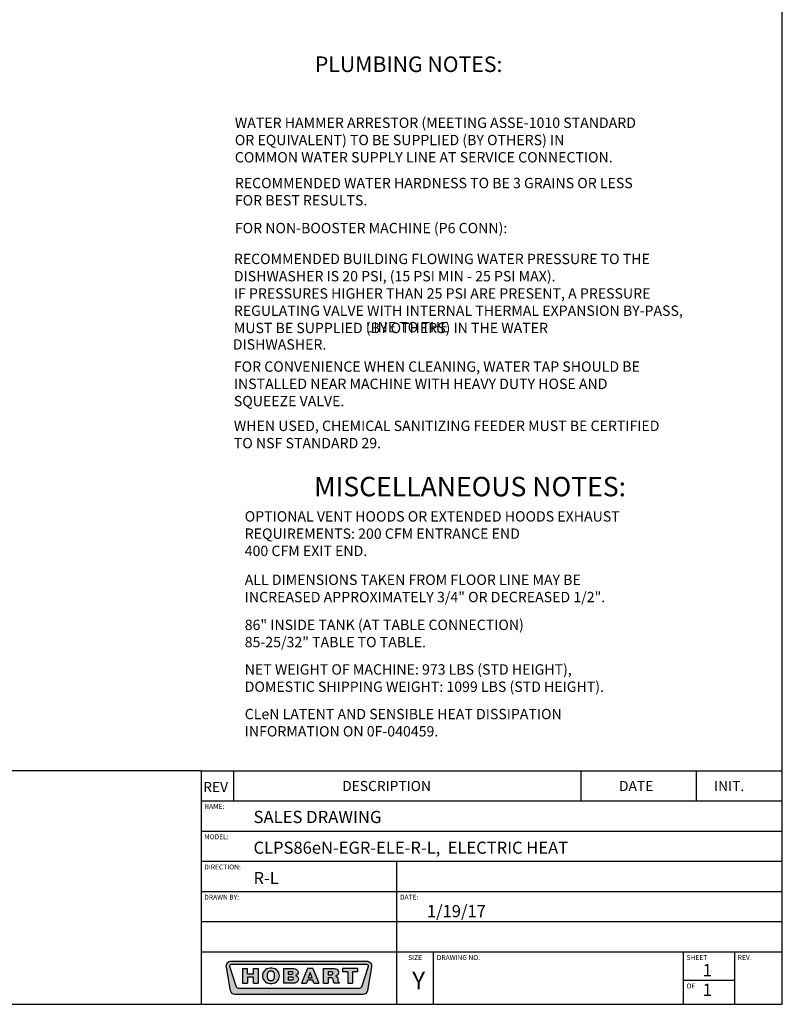
# Model space of a CAD drawing. Extents: x 0 to 411, y 0 to 262.
# Drawn here: x 301 to 411, y 0 to 143 of the extents above; entities that cross this region are included whole.
import ezdxf
from ezdxf.enums import TextEntityAlignment as Align

# ---------------------------------------------------------------- set-up
doc = ezdxf.new("R2010")
doc.units = 0
doc.header["$LTSCALE"] = 12
doc.header["$MEASUREMENT"] = 0
doc.linetypes.add('C_SOLID_L', pattern=[0])
doc.linetypes.add('C_SOLID_M', pattern=[0])
doc.layers.get('0').update_dxf_attribs({"linetype": 'C_SOLID_M'})
doc.layers.add('TITLEBLOCK', color=7, linetype='CONTINUOUS')
doc.styles.add('rev', font='romans.shx', dxfattribs={"height": 2.5})
doc.styles.get("Standard").update_dxf_attribs({"font": 'romans.shx'})
doc.styles.add('TITLE', font='romans.shx', dxfattribs={"height": 1.5})
doc.styles.add('TITLEBLOCK', font='romans.shx', dxfattribs={"height": 2.25})

# ---------------------------------------------------------------- blocks, each defined once
blk = doc.blocks.new('C-line Titleblock')
at = {"layer": 'TITLEBLOCK', "lineweight": 25}
h = blk.add_hatch(color=256, dxfattribs=at)
edge = h.paths.add_edge_path(flags=16)
edge.add_line((331.6499757664806, 5.809659530095214), (351.1895223651746, 5.809659530095214))
edge.add_arc((351.1895223651745, 5.560470983146567), 0.2491885469486466, -17.295673618048284, 89.99999999998693, ccw=False)
edge.add_line((351.4274434162522, 5.486386535490581), (350.5329500761282, 2.613735089770177))
edge.add_arc((350.1243987762979, 2.740950807967259), 0.4278995250633549, 270, 342.70432638196075, ccw=False)
edge.add_line((350.1243987762979, 2.313051282903892), (332.7150954336698, 2.313051282903892))
edge.add_arc((332.7150954336697, 2.74095080796733), 0.4278995250634381, 197.2956023126417, 270.0000000000076, ccw=False)
edge.add_line((332.3065439755179, 2.613735598218124), (331.4120546232039, 5.486386831586739))
edge.add_arc((331.6499757664805, 5.56047098314653), 0.2491885469486425, 89.99999999998693, 197.2956023126359, ccw=False)
edge = h.paths.add_edge_path()
edge.add_line((331.6520471775116, 6.259894156163305), (351.1831373632508, 6.259894156163305))
edge.add_arc((351.1831373632508, 5.504777347227931), 0.7551168089353748, -9.827055625554578, 90, ccw=False)
edge.add_line((351.9271746558956, 5.375897937349546), (351.3382953403395, 1.97622244182789))
edge.add_arc((350.6686617769592, 2.092213910718419), 0.6796051280418247, 270, 350.1729443744468, ccw=False)
edge.add_line((350.6686617769592, 1.412608782676585), (332.181858951042, 1.412608782676585))
edge.add_arc((332.181858951042, 2.092213910718429), 0.6796051280418434, 190.0778122233143, 270, ccw=False)
edge.add_line((331.512739439052, 1.973292891823419), (330.9085810530783, 5.372642881789023))
edge.add_arc((331.6520471775116, 5.504777347227929), 0.7551168089353689, 90, 190.077812223315, ccw=False)
for points in [[(335.5331451830658, 5.167988244244423), (334.8325678659054, 5.167988244244423), (334.8325678659054, 4.410588200676962), (333.9552657668397, 4.410588200676962), (333.9552657668397, 5.167988244244423), (333.2546884496795, 5.167988244244423), (333.2546884496796, 3.085164876342819), (333.9552657668397, 3.085164876342819), (333.9552657668397, 3.947753425537115), (334.8325678659054, 3.947753425537115), (334.8325678659054, 3.085164876342819), (335.5331451830658, 3.085164876342819)], [(349.1777100945623, 4.711440167685996), (349.9298400120848, 4.711440167685996), (349.9298400120848, 5.167988244244423), (347.7313150563742, 5.167988244244423), (347.7313150563741, 4.711440167685996), (348.4834449738967, 4.711440167685996), (348.4834449738967, 3.085164876342819), (349.1777100945623, 3.085164876342819)]]:
    blk.add_hatch(color=256, dxfattribs=at).paths.add_polyline_path(points)
h = blk.add_hatch(color=256, dxfattribs=at)
h.paths.add_polyline_path([(337.4780780359674, 5.228996395986883, 0.03541593443237081), (337.2405400948251, 5.228996395986883, 0.2278288907180235), (336.3800759921043, 4.814537320030826, 0.1700901499565958), (336.1390734106926, 4.126575150181878, 0.1700894919012614), (336.3800759921043, 3.43861580055642, 0.2278288907180168), (337.2405400948251, 3.02415672460036, 0.03541593443237509), (337.4780780359674, 3.02415672460036, 0.2278290872804344), (338.3385426529059, 3.43861644442536, 0.170089628659751), (338.5795447201007, 4.126576560293621, 0.1700896286597509), (338.3385426529059, 4.814536676161882, 0.2278290872804346)])
h.paths.add_polyline_path([(337.5247391447926, 4.7924214589797), (337.5612859772689, 4.780874747125068), (337.6003480423221, 4.76612969376551), (337.637341807874, 4.745734558771101), (337.6622744332054, 4.730380519156551), (337.6882457950849, 4.713397948772194), (337.7127552852189, 4.694613217014794), (337.7394689856196, 4.667704259761791), (337.7632361372323, 4.637818914510728), (337.7901853714791, 4.598766594540379), (337.8137437411549, 4.557857458936272), (337.8426909146471, 4.49003613176027), (337.8642513450774, 4.419015051966991), (337.8931429183801, 4.273777576174655), (337.9021052961106, 4.126576560293508), (337.8931300075943, 3.979374016491697), (337.8642245931686, 3.834138068620121), (337.8426801831237, 3.763123301867314), (337.8137437411552, 3.695295661651055), (337.7901806947762, 3.654379164486908), (337.7632361372324, 3.615334206076515), (337.7394717916005, 3.58545244276241), (337.7127552852186, 3.558539903572392), (337.6882479843852, 3.539756479548181), (337.6622744332047, 3.522772601430322), (337.6373365609609, 3.507415607827152), (337.6003508673973, 3.48702501168956), (337.5502900196367, 3.468127500168251), (337.4981001520176, 3.454157877705008), (337.4477294295708, 3.444670812282602), (337.3971477779857, 3.43940951251696), (337.3467701915881, 3.438346519460776), (337.2960567716489, 3.44152493496469), (337.2459969165039, 3.448838360355236), (337.1938541523568, 3.460745023909563), (337.157332153524, 3.472278373462139), (337.1182691544965, 3.487023941964203), (337.0812763231849, 3.507418561152864), (337.0563436975871, 3.522772601430425), (337.0303723363843, 3.539755171627263), (337.0058628455739, 3.558539903572406), (336.9791491464687, 3.585448860075786), (336.9553819935601, 3.615334206076476), (336.92843275965, 3.654386525247379), (336.9048743896377, 3.695295661650881), (336.8759272171371, 3.763116985348208), (336.8543667857151, 3.834138068620259), (336.8254752118401, 3.979375537867469), (336.816512834682, 4.12657656029365), (336.8254881243854, 4.273779110645638), (336.8543935376238, 4.419015051966802), (336.8759379489122, 4.49002982035212), (336.9048743896375, 4.557857458936315), (336.9284374365746, 4.598773957864601), (336.95538199356, 4.637818914510813), (336.9791463405172, 4.667700678383873), (337.0058628455738, 4.694613217014727), (337.0303701466185, 4.713396641872244), (337.0563436975874, 4.730380519156697), (337.0812815705139, 4.745737513008542), (337.1182565475114, 4.766122201176834), (337.168384284182, 4.785034404374528), (337.2204960873137, 4.798991388644108), (337.2708897618117, 4.808482418703541), (337.3214703497789, 4.813743607728469), (337.3718479351144, 4.814806601132318), (337.4225613586916, 4.811628185735206), (337.4726427765611, 4.804311610106389)], flags=16)
h = blk.add_hatch(color=256, dxfattribs=at)
h.paths.add_polyline_path([(339.1896462455084, 3.085164876342819), (340.837321391943, 3.08516487634282), (340.9752901319637, 3.112211430485748), (341.1003729117369, 3.183852668117379), (341.2424758967404, 3.33786507355822), (341.3216111979865, 3.531186076765957), (341.3317111346034, 3.734481274139753), (341.2676258459125, 3.926699673266523), (341.1209808681915, 4.092109475957396), (340.922633229289, 4.184186796017812), (341.0692027524179, 4.240550974347288), (341.1907141079479, 4.343280397992092), (341.2864713497615, 4.521426526404456), (341.2987115640047, 4.721967043821234), (341.2216858310026, 4.914483388139307), (341.0722834074366, 5.061301631721554), (340.8875195025451, 5.143541748049315), (340.6875909580688, 5.167988244244427), (339.1896462455085, 5.167988244244427)])
h.paths.add_polyline_path([(339.8544830124354, 4.34328039799206), (339.8544830124354, 4.721967043821355), (340.4162195946205, 4.721967043821355, -1), (340.4162195946205, 4.343280397992061)], flags=16)
h.paths.add_polyline_path([(339.8544830124354, 3.926699673266441), (340.451960144854, 3.926699673266441, -1), (340.451960144854, 3.531186076765888), (339.8544830124354, 3.531186076765888)], flags=16)
h = blk.add_hatch(color=256, dxfattribs=at)
h.paths.add_polyline_path([(341.7668900303775, 3.085164876342819), (342.4969151638105, 3.085164876342819), (342.6404611460584, 3.484885662716319), (343.4473725894569, 3.484885788117356), (343.590918761495, 3.085164876342819), (344.3209325834875, 3.085164876342819), (343.4341552011102, 5.167988244244427), (342.6536678749905, 5.167988244244427)])
h.paths.add_polyline_path([(342.7742350872281, 3.857278469781793), (343.0439362329451, 4.608291913519686), (343.3136366273794, 3.857278469781789)], flags=16)
h = blk.add_hatch(color=256, dxfattribs=at)
h.paths.add_polyline_path([(344.9542253138111, 5.167988244244427), (344.9542253138112, 3.085164876342819), (345.6274371002047, 3.085164876342819), (345.6274371002047, 3.844651568801115), (346.2561359011757, 3.844651568801115), (346.3447116848744, 3.672953851624168), (346.3411512766081, 3.553189521801034), (346.3889692835712, 3.31090763995994), (346.5027336421034, 3.085164876342819), (347.2937073312866, 3.085164876342819), (347.2937073312866, 3.106432643884411), (347.1184100328774, 3.242601697948217), (347.0418074629217, 3.450854833849448), (347.0259334071486, 3.741110653766381), (347.0195819356762, 3.793520494095272), (347.0055892728936, 3.844651568801204), (346.8985165787846, 4.002453636124095), (346.7310076803826, 4.089966573022465), (346.9025346729057, 4.163104222703684), (347.0396444528691, 4.292772794069517), (347.131963100963, 4.496394242984589), (347.133008614781, 4.719867018976046), (347.0776190226929, 4.870669958685415), (346.9797469289377, 4.996214237471776), (346.8858529653601, 5.066569453080739), (346.7795356430496, 5.117507392230735), (346.6430986332606, 5.15543289445516), (346.5026533863767, 5.167988244244423)])
h.paths.add_polyline_path([(345.6274371002046, 4.71984778976023), (346.1498080895959, 4.719845695586269, -0.414212388171065), (346.3632535852199, 4.506399344262245), (346.3632535852199, 4.506219145395228, -0.4142135623730872), (346.1498072338941, 4.292772794069499), (345.6274371002047, 4.292772794069499)], flags=16)
for p, q in [((327.2450289048591, 33.84111639926611), (264.9225077867914, 33.84111639926611)), ((327.2450289048591, 33.84111639926611), (411.4090710112249, 33.84111639926611)), ((327.2572155418695, 33.84111639926611), (327.2572155418695, 2.4298593289757e-07)), ((331.9445052605107, 33.84111639926611), (331.9445052605107, 29.46785488357861)), ((382.2362594279165, 33.84111639926611), (382.2362594279166, 29.46785488357861)), ((398.9543160972198, 33.84111639926611), (398.9543160972198, 29.46785488357861)), ((327.2450289048591, 29.46785488357861), (411.4090710112249, 29.46785488357861)), ((327.2450289048591, 25.09459336789111), (411.4090710112249, 25.09459336789111)), ((327.2450289048591, 20.72133185220361), (411.4090710112249, 20.72133185220361)), ((355.5779689988929, 2.429859335961737e-07), (355.5779689988929, 20.72133185220361)), ((327.2450289048591, 16.34807033651611), (411.4090710112249, 16.34807033651611)), ((327.2450289048591, 11.97480882082861), (411.4090710112249, 11.97480882082861)), ((327.2450289048591, 7.601547305141113), (411.4090710112249, 7.601547305141113)), ((360.9195089068428, 2.429859335961737e-07), (360.9195089068428, 7.601547305141113)), ((397.0775053728178, 7.601547305141113), (397.0775053728178, 2.4298593289757e-07)), ((404.4910586655402, 7.601547305141113), (404.4910586655402, 2.4298593289757e-07)), ((346.3632535852199, 4.506399344262249), (346.3632535852199, 4.506219145395235)), ((397.0775053728178, 3.482001530075865), (404.4910586655402, 3.482001530075865))]:
    blk.add_line(p, q, dxfattribs=at)
at = {"layer": 'TITLEBLOCK', "linetype": 'C_SOLID_M', "lineweight": 25}
for p, q in [((333.2546884496795, 5.167988244244427), (333.2546884496795, 3.085164876342819)), ((333.2546884496795, 5.167988244244427), (333.9552657668397, 5.167988244244427)), ((333.9552657668397, 4.410588200676962), (333.9552657668397, 5.167988244244427)), ((333.9552657668397, 4.410588200676962), (334.8325678659054, 4.410588200676962)), ((334.8325678659054, 5.167988244244427), (335.5331451830658, 5.167988244244427)), ((334.8325678659054, 4.410588200676962), (334.8325678659054, 5.167988244244427)), ((335.5331451830658, 5.167988244244427), (335.5331451830658, 3.085164876342819)), ((339.1896462455084, 5.167988244244427), (340.6875909580688, 5.167988244244427)), ((339.1896462455084, 5.167988244244427), (339.1896462455084, 3.085164876342819)), ((339.8544830124354, 4.721967043821355), (339.8544830124354, 4.343280397992061)), ((340.4162195946205, 4.721967043821355), (339.8544830124354, 4.721967043821355)), ((339.8544830124354, 4.343280397992061), (340.4162195946205, 4.343280397992061)), ((342.6536596394055, 5.167968900878009), (341.7668780646031, 3.085136771677469)), ((343.4341542646342, 5.167988244244427), (342.6536405718141, 5.167988244244427)), ((343.0439362329452, 4.608291913519693), (342.7742350872281, 3.857278469781789)), ((343.3136366273794, 3.857278469781789), (343.0439362329452, 4.608291913519693)), ((343.434158881617, 5.167979599633483), (344.3209292445972, 3.08517271858026)), ((344.9542253138111, 5.167988244244427), (346.5026533863767, 5.167988244244427)), ((344.9542253138111, 3.085164876342819), (344.9542253138111, 5.167988244244427)), ((346.1498080895959, 4.719845695586269), (345.6274371002046, 4.719847789760227)), ((345.6274371002046, 4.719847789760227), (345.6274371002046, 4.292772794069499)), ((345.6274371002046, 4.292772794069499), (346.1498072338941, 4.292772794069499)), ((349.9298400120848, 5.167988244244427), (347.7313150563742, 5.167988244244427)), ((347.7313150563742, 5.167988244244427), (347.7313150563742, 4.711440167685996)), ((348.4834449738967, 4.711440167685996), (347.7313150563742, 4.711440167685996)), ((348.4834449738967, 4.711440167685996), (348.4834449738967, 3.085164876342819)), ((349.1777100945623, 4.711440167685996), (349.1777100945623, 3.085164876342819)), ((349.9298400120848, 4.711440167685996), (349.1777100945623, 4.711440167685996)), ((349.9298400120848, 4.711440167685996), (349.9298400120848, 5.167988244244427)), ((333.2546884496795, 3.085164876342819), (333.9552657668397, 3.085164876342819)), ((334.8325678659054, 3.947753425537115), (333.9552657668397, 3.947753425537115)), ((333.9552657668397, 3.947753425537115), (333.9552657668397, 3.085164876342819)), ((334.8325678659054, 3.085164876342819), (334.8325678659054, 3.947753425537115)), ((334.8325678659054, 3.085164876342819), (335.5331451830658, 3.085164876342819)), ((340.8373213919431, 3.085164876342819), (339.1896462455084, 3.085164876342819)), ((339.8544830124354, 3.926699673266441), (339.8544830124354, 3.531186076765888)), ((340.451960144854, 3.926699673266441), (339.8544830124354, 3.926699673266441)), ((339.8544830124354, 3.531186076765888), (340.451960144854, 3.531186076765888)), ((341.7668682970129, 3.085164876342819), (342.4969278897282, 3.085164876342819)), ((342.6404632242628, 3.484891449722419), (342.4969135888964, 3.085160490808107)), ((343.4473804374649, 3.484885788118575), (342.6404626106027, 3.484885662716547)), ((342.7742350872281, 3.857278469781789), (343.3136366273794, 3.857278469781789)), ((343.590912891597, 3.085181221752446), (343.4473666615614, 3.484902295027844)), ((343.590921286535, 3.085164876342819), (344.3209273754327, 3.085164876342819)), ((344.9542253138111, 3.085164876342819), (345.6274371002046, 3.085164876342819)), ((346.1807735830087, 3.844651568801115), (345.6274371002046, 3.844651568801115)), ((345.6274371002046, 3.844651568801115), (345.6274371002046, 3.085164876342819)), ((347.2937073312866, 3.085164876342819), (346.5027336421034, 3.085164876342819)), ((347.0259293892123, 3.741184121404203), (347.0418047240926, 3.450904913116645)), ((347.2937073312866, 3.085164876342819), (347.2937073312866, 3.106432643884361)), ((348.4834449738967, 3.085164876342819), (349.1777100945623, 3.085164876342819))]:
    blk.add_line(p, q, dxfattribs=at)
at = {"layer": 'TITLEBLOCK', "color": 4, "lineweight": 25}
blk.add_lwpolyline([(-1.722906972645433e-07, 2.429859335961737e-07), (411.4090710112249, 2.429859335961737e-07), (411.4090710112249, 261.8057750435769), (-1.722906972645433e-07, 261.8057750435769)], close=True, dxfattribs=at)
at = {"layer": 'TITLEBLOCK', "lineweight": 25}
for points in [[(331.6520471775116, 6.259894156163305), (351.1831373632508, 6.259894156163305, -0.4653892839387741), (351.9271746558956, 5.375897937349546), (351.3382953403395, 1.97622244182789, -0.3648250481430176), (350.6686617769592, 1.412608782676585), (332.181858951042, 1.412608782676585, -0.3635857842178233), (331.512739439052, 1.973292891823419), (330.9085810530783, 5.372642881789023, -0.4667210696591665)], [(331.6499757664806, 5.809659530095214), (351.1895223651746, 5.809659530095214, -0.5056604324797499), (351.4274434162522, 5.486386535490581), (350.5329500761282, 2.613735089770177, -0.3283207533760429), (350.1243987762979, 2.313051282903892), (332.7150954336698, 2.313051282903892, -0.3283210980425486), (332.3065439755179, 2.613735598218124), (331.4120546232039, 5.486386831586739, -0.5056600417980682)]]:
    blk.add_lwpolyline(points, format="xyb", close=True, dxfattribs=at)
at = {"layer": 'TITLEBLOCK', "linetype": 'C_SOLID_M', "lineweight": 25}
for points in [[(337.9021052961106, 4.126576560293621), (337.8931429183801, 4.273777576174904), (337.8642513450775, 4.419015051967051), (337.8426909146469, 4.490036131760363), (337.813743741155, 4.557857458936354), (337.7901853714789, 4.598766594540635), (337.7632361372324, 4.63781891451076), (337.7394689856196, 4.667704259761923), (337.7127552852187, 4.694613217014783), (337.6882457950849, 4.713397948772055), (337.662274433205, 4.730380519156959), (337.6373418078742, 4.74573455877097), (337.6117668292825, 4.75983437080885), (337.5869010167278, 4.771205644298163), (337.5612859772688, 4.780874747125086), (337.5362019935252, 4.788799853429239), (337.510805125255, 4.79560167295103), (337.4856512919127, 4.801342627455309), (337.4602975213325, 4.80611517313195), (337.4351129705985, 4.809794475315503), (337.40978991741, 4.812428623622242), (337.3845706758044, 4.814009215508356), (337.3593090653963, 4.814542024421996), (337.3340441760416, 4.814008922040166), (337.3088282133825, 4.812428623622242), (337.2835118736152, 4.809795319932267), (337.25832060946, 4.80611517313195), (337.2329797973129, 4.801342542197325), (337.2078397574463, 4.79560167295103), (337.1824368635586, 4.788798074359448), (337.1573589054325, 4.780874747125086), (337.1317307652262, 4.771205756914199), (337.1068513015101, 4.75983437080885), (337.0812815705136, 4.745737513008379), (337.0563436975875, 4.730380519156959), (337.0303701466187, 4.713396641872279), (337.0058628455738, 4.694613217014783), (336.9791463405172, 4.667700678384001), (336.95538199356, 4.63781891451076), (336.9284374365746, 4.598773957864786), (336.9048743896375, 4.557857458936354), (336.8759379489122, 4.490029820351769), (336.8543935376238, 4.419015051967051), (336.8254881243855, 4.27377911064589), (336.816512834682, 4.126576560293621)], [(340.6875909580688, 5.167988244244423), (340.8875195025451, 5.143541748049319), (341.0722834074366, 5.061301631721566), (341.2216858310026, 4.914483388139324), (341.2987115640047, 4.721967043821355), (341.2864713497615, 4.521426526404447), (341.1907141079478, 4.343280397992061), (341.0692027524179, 4.24055097434735), (340.922633229289, 4.184186796017801)], [(346.5026533863767, 5.167988244244423), (346.6430986332606, 5.155432894455164), (346.7795356430496, 5.117507392230738), (346.8858529653601, 5.066569453080714), (346.9797469289376, 4.996214237471783), (347.0776190226929, 4.870669958685376), (347.133008614781, 4.719867018976039), (347.1319631009629, 4.496394242984614), (347.039644452869, 4.292772794069499), (346.9025346729057, 4.163104222703694), (346.7310076803826, 4.089966573022455)], [(336.816512834682, 4.126576560293621), (336.8254752118401, 3.979375537867234), (336.8543667857151, 3.834138068620238), (336.8759272171372, 3.76311698534807), (336.9048743896375, 3.695295661650931), (336.9284327596501, 3.654386525247517), (336.95538199356, 3.615334206076483), (336.9791491464687, 3.585448860075768), (337.0058628455738, 3.558539903572505), (337.0303723363842, 3.539755171627355), (337.0563436975875, 3.52277260143028), (337.081276323185, 3.507418561152704), (337.1068513015101, 3.493318749778439), (337.1317202768558, 3.481946389008328), (337.1573321535238, 3.472278373462157), (337.1824231528593, 3.464354840380523), (337.2078397574463, 3.457551447636259), (337.2329834446637, 3.451809952548508), (337.25832060946, 3.447037947455335), (337.2835051605992, 3.443358645243663), (337.3088282133825, 3.440724496965), (337.3340474553965, 3.439143904886802), (337.3593090653963, 3.438611096165292), (337.384573954751, 3.439144198361522), (337.40978991741, 3.440724496965), (337.4351062571772, 3.443357800708764), (337.4602975213325, 3.447037947455335), (337.4856413907275, 3.451811334361995), (337.5107783733462, 3.457551447636259), (337.5361887927504, 3.464353035413737), (337.5612859772688, 3.472278373462157), (337.5869034967988, 3.481948752453402), (337.6117668292825, 3.493318749778439), (337.6373365609605, 3.507415607827017), (337.662274433205, 3.52277260143028), (337.6882479843852, 3.539756479548259), (337.7127552852187, 3.558539903572505), (337.7394717916006, 3.585452442762406), (337.7632361372324, 3.615334206076483), (337.7901806947761, 3.654379164486741), (337.813743741155, 3.695295661650931), (337.8426801831238, 3.763123301867413), (337.8642245931686, 3.834138068620238), (337.8931300075943, 3.979374016491555), (337.9021052961106, 4.126576560293621)], [(340.922633229289, 4.184186796017801), (341.1209808681915, 4.092109475957404), (341.2676258459126, 3.926699673266441), (341.3317111346033, 3.734481274139924), (341.3216111979865, 3.531186076765934), (341.2424758967405, 3.33786507355828), (341.1003729117368, 3.183852668117368), (340.9752901319637, 3.112211430485758), (340.8373213919431, 3.085164876342862)], [(346.1807735830087, 3.844651568801158), (346.280716170364, 3.797004503982755), (346.3364429406494, 3.688982211160596), (346.3431495035757, 3.620405496967397), (346.3411512766081, 3.553189521801048), (346.3889692835712, 3.31090763995994), (346.5027336421034, 3.085164876342862)], [(346.7310076803826, 4.089966573022455), (346.8985165787844, 4.002453636124109), (347.0055892728936, 3.844651568801158), (347.0195819356762, 3.793520494095262), (347.0259207236252, 3.741215313204442)], [(347.0417846055776, 3.450916974239643), (347.1184100328774, 3.242601697948245), (347.2937073312866, 3.106432643884403)]]:
    blk.add_lwpolyline(points, dxfattribs=at)
for centre, radius, start, end in [((337.2414936587887, 4.126576560293621), 1.102420248096973, 141.387811801014, 180.0000732873437), ((337.2414936587887, 4.126576560293621), 1.102420248096973, 90.05107181714385, 141.387811801014), ((337.3593090653963, 3.554326477927439), 1.678876232133794, 85.97585310977436, 94.05771542525613), ((337.4771244720038, 4.126576560293621), 1.102420248096973, 38.61214537311555, 89.99987271912362), ((337.4771244720038, 4.126576560293621), 1.102420248096973, 0, 38.61214537311555), ((340.4162195946205, 4.532623720906706), 0.1893433229146469, 270, 90), ((337.2414936587887, 4.126576560293621), 1.102420248096973, 180.000035995683, 218.612188198986), ((337.2414936587887, 4.126576560293621), 1.102420248096973, 218.612188198986, 269.9489281828562), ((337.3593090653963, 4.698826642659803), 1.678876232133794, 265.9422845747438, 274.0241468902257), ((337.4771244720038, 4.126576560293621), 1.102420248096973, 270.0001272808634, 321.3878546268845), ((337.4771244720038, 4.126576560293621), 1.102420248096973, 321.3878546268845, 0), ((340.451960144854, 3.728942875016166), 0.1977567982502764, 270, 90)]:
    blk.add_arc(centre, radius, start, end, dxfattribs=at)
at = {"layer": 'TITLEBLOCK', "lineweight": 25}
for centre, start, end in [((346.1498072338941, 4.506219145395235), 270, 0), ((346.1498072338941, 4.506399344262249), 0, 89.99977030246359)]:
    blk.add_arc(centre, 0.2134463513257352, start, end, dxfattribs=at)
for s, height, style, p in [('REV', 1.46484375, 'TITLE', (327.5545673996495, 30.7424592042966)), ('DESCRIPTION', 1.46484375, 'TITLE', (347.6820619065345, 30.89048208595241)), ('DATE', 1.46484375, 'TITLE', (387.7711778862139, 30.89048208595241)), ('INIT.', 1.46484375, 'TITLE', (401.53057723146, 30.89048208595241)), ('NAME:', 0.7079020439062501, 'TITLE', (327.7076640989005, 28.31465446888019)), ('SALES DRAWING', 1.769755109765625, 'TITLEBLOCK', (334.8410841521687, 26.25353820732471)), ('MODEL:', 0.7079020439062501, 'TITLE', (327.7076640989005, 23.91386154940724)), ('DIRECTION:', 0.7079020439062501, 'TITLE', (327.7076640989005, 19.54060003371974)), ('DRAWN BY:', 0.7079020439062501, 'TITLE', (327.7076640989005, 15.16733851803224)), ('DATE:', 0.7079020439062501, 'TITLE', (356.0406041929343, 15.16733851803224)), ('SIZE', 0.7079020439062501, 'TITLE', (357.2302069298862, 6.420815486657242)), ('DRAWING NO.', 0.7079020439062501, 'TITLE', (361.3821441008842, 6.420815486657242)), ('SHEET', 0.7079020439062501, 'TITLE', (397.5401405668592, 6.420815486657242)), ('1', 1.769755109765625, 'TITLEBLOCK', (399.8802060339836, 4.051912275107949)), ('REV.', 0.7079020439062501, 'TITLE', (404.9536938595815, 6.420815486657242)), ('Y', 2.556312936328125, 'TITLEBLOCK', (357.8260416256958, 2.165512631014602)), ('OF', 0.7079020439062501, 'TITLE', (397.5401405668592, 2.301269711591996)), ('1', 1.769755109765625, 'TITLEBLOCK', (399.8802060339836, 1.208956420061532))]:
    blk.add_text(s, height=height, dxfattribs=dict(at, style=style)).set_placement(p)
for tag, height, style, p in [('PROJECT', 2.63671875, 'TITLEBLOCK', (296.0837683458253, 29.88208872322263)), ('INFORMATION', 2.63671875, 'TITLEBLOCK', (296.0837683458252, 25.7487184485221)), ('INFORMATION', 2.63671875, 'TITLEBLOCK', (296.0837683458253, 21.397800694921)), ('REV', 2.9296875, 'rev', (407.8539208143543, 2.018428988007784))]:
    blk.add_attdef(tag, text='', height=height, dxfattribs=dict(at, style=style)).set_placement(p, align=Align.CENTER)
for tag, p, height, style in [('TYPE', (334.8410841521687, 21.80729458245151), 1.7578125, 'TITLE'), ('DIR.', (334.8410841521687, 17.40816178548096), 1.7578125, 'TITLE'), ('HO#', (289.7944390308039, 13.32813410103634), 2.63671875, 'TITLEBLOCK'), ('DATE', (359.9462084528095, 12.61894808519907), 1.7578125, 'TITLE'), ('NAME', (334.8410841521687, 12.37018329592917), 1.7578125, 'TITLE'), ('PROJECT', (289.8620788599495, 7.445849015801141), 2.63671875, 'TITLEBLOCK'), ('QUOTE', (289.8620788599495, 2.212503235177476), 2.63671875, 'TITLEBLOCK')]:
    blk.add_attdef(tag, p, '', height=height, dxfattribs=dict(at, style=style))
at = {"layer": 'TITLEBLOCK', "lineweight": 25, "style": 'TITLEBLOCK'}
blk.add_attdef('DRAWING#', text='', height=2.63671875, dxfattribs=at).set_placement((393.2404067731529, 2.120162892812506), align=Align.RIGHT)

msp = doc.modelspace()

# ---------------------------------------------------------------- block references
ref = msp.add_blockref('C-line Titleblock', (1.722906972645433e-07, -2.429859335961737e-07))
ref.add_attrib('TYPE', 'CLPS86eN-EGR-ELE-R-L,  ELECTRIC HEAT', (334.8410843244594, 21.80729433946557), dxfattribs={"layer": 'TITLEBLOCK', "lineweight": 25, "height": 1.7578125, "style": 'TITLE'})
ref.add_attrib('DIR.', 'R-L', (334.8410843244594, 17.40816154249502), dxfattribs={"layer": 'TITLEBLOCK', "lineweight": 25, "height": 1.7578125, "style": 'TITLE'})
ref.add_attrib('DATE', '1/19/17', (359.9462086251002, 12.61894784221314), dxfattribs={"layer": 'TITLEBLOCK', "lineweight": 25, "height": 1.7578125, "style": 'TITLE'})

# ---------------------------------------------------------------- texts
at = {"linetype": 'C_SOLID_L', "attachment_point": 7}
for s, insert, char_height in [('PLUMBING NOTES:', (343.7251470513086, 134.3482244806075), 2.255999922752381), ('WATER HAMMER ARRESTOR (MEETING ASSE-1010 STANDARD\\POR EQUIVALENT) TO BE SUPPLIED (BY OTHERS) IN\\PCOMMON WATER SUPPLY LINE AT SERVICE CONNECTION.', (332.1342674605939, 121.4842415838019), 1.499999463558197), ('RECOMMENDED WATER HARDNESS TO BE 3 GRAINS OR LESS\\PFOR BEST RESULTS.', (332.1342674605939, 115.2497115968243), 1.499999463558197), ('FOR NON-BOOSTER MACHINE (P6 CONN):', (332.1342864595744, 111.2276106564776), 1.499999463558197), ('RECOMMENDED BUILDING FLOWING WATER PRESSURE TO THE\\PDISHWASHER IS 20 PSI, (15 PSI MIN - 25 PSI MAX).\\PIF PRESSURES HIGHER THAN 25 PSI ARE PRESENT, A PRESSURE\\PREGULATING VALVE WITH INTERNAL THERMAL EXPANSION BY-PASS,\\PMUST BE SUPPLIED (BY OTHERS) IN THE WATER', (331.9893710065008, 96.7583593526301), 1.499999463558197), ('                                          LINE TO THE\\PDISHWASHER.', (331.8399111676336, 94.3759611794171), 1.499999463558197), ('FOR CONVENIENCE WHEN CLEANING, WATER TAP SHOULD BE\\PINSTALLED NEAR MACHINE WITH HEAVY DUTY HOSE AND\\PSQUEEZE VALVE.', (331.9893710065008, 86.16424215821597), 1.499999463558197), ('WHEN USED, CHEMICAL SANITIZING FEEDER MUST BE CERTIFIED\\PTO NSF STANDARD 29.', (331.9893710065008, 80.07971560446593), 1.499999463558197), ('MISCELLANEOUS NOTES:', (343.5966146768769, 72.70753917600206), 2.819999903440476), ('OPTIONAL VENT HOODS OR EXTENDED HOODS EXHAUST\\PREQUIREMENTS: 200 CFM ENTRANCE END\\P              400 CFM EXIT END.', (333.5679919676622, 64.46172525490834), 1.499999463558196), ('ALL DIMENSIONS TAKEN FROM FLOOR LINE MAY BE\\PINCREASED APPROXIMATELY 3/4" OR DECREASED 1/2".', (333.5679919676622, 57.77715635801844), 1.499999463558196), ('86" INSIDE TANK (AT TABLE CONNECTION)\\P85-25/32" TABLE TO TABLE.', (333.5679919676622, 51.25219297911219), 1.499999463558196), ('NET WEIGHT OF MACHINE: 973 LBS (STD HEIGHT),\\PDOMESTIC SHIPPING WEIGHT: 1099 LBS (STD HEIGHT).', (333.5679919676622, 44.78994322325304), 1.499999463558196), ('CLeN LATENT AND SENSIBLE HEAT DISSIPATION\\PINFORMATION ON 0F-040459.', (333.5679919676622, 38.32769346739344), 1.499999463558196)]:
    msp.add_mtext(s, dxfattribs=dict(at, insert=insert, char_height=char_height)).dxf.unprotected_set("ltscale", 0)

doc.saveas('drawing.dxf')
